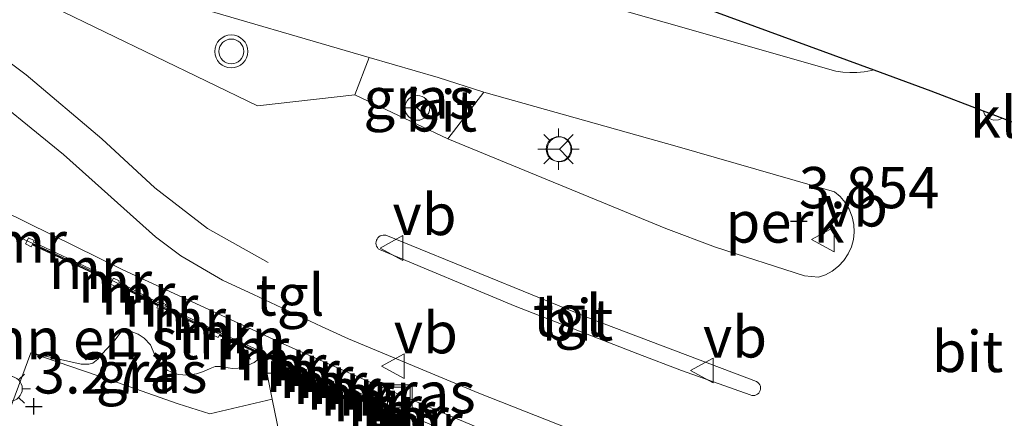
# Model space of a CAD drawing. Units: metres. Extents: x 20000 to 30007, y 381248 to 387501.
# Drawn here: x 29843 to 29903, y 385989 to 386013 of the extents above; entities that cross this region are included whole.
import ezdxf
from ezdxf.enums import TextEntityAlignment as Align

# ---------------------------------------------------------------- set-up
doc = ezdxf.new("R2010")
doc.units = ezdxf.units.M
doc.linetypes.add('IE-TERREINAFSCHEIDING', pattern=[10, 8, -2])
doc.layers.get('0').update_dxf_attribs({"lineweight": 25})
for name, color, linetype, lineweight in [('B-ME-AL-OVERIG-GV-B6', 7, 'BV-GELEIDERAIL', 18), ('B-ME-GR-BOMENSTRUIKEN-GV-B6', 93, 'Continuous', 18), ('B-ME-IE-GRASLAND-GV-B6', 93, 'Continuous', 18), ('B-ME-IE-INRICHTINGSELEMENT-S-B1', 253, 'Continuous', 18), ('B-ME-IE-MEUBILAIR_WEGMEUBILAIR-LICHTMAST-S-B1', 8, 'Continuous', 18), ('B-ME-IE-TERREINAFSCHEIDING-RASTERHEKWERK-L-B1', 8, 'IE-TERREINAFSCHEIDING', 18), ('B-ME-MW-MUUR-GV-B6', 8, 'IE-TERREINAFSCHEIDING-KUNSTMATIG', 18), ('B-ME-MW-MUUR-L-B1', 8, 'IE-TERREINAFSCHEIDING-KUNSTMATIG', 18), ('B-ME-VH-VERH_SOORT-BITUMEN-GV-B6', 8, 'IE-TERREINAFSCHEIDING-NATUURLIJK-HOUTWAL', 18), ('B-ME-VH-VERH_SOORT-KLINKERS-GV-B6', 8, 'IE-TERREINAFSCHEIDING-NATUURLIJK-HOUTWAL', 18), ('B-ME-VH-VERH_SOORT-TEGELS-GV-B6', 8, 'Continuous', 18), ('B-ME-VV-KOLK-S-B1', 8, 'Continuous', 18), ('B-ME-VW-MEUBILAIR_WEGMEUBILAIR-RONA-S-B1', 8, 'Continuous', 18), ('B-ME-VW-MEUBILAIR_WEGMEUBILAIR-VERKEERSBORD-S-B1', 8, 'Continuous', 18), ('B-ME-VW-MEUBILAIR_WEGMEUBILAIR-VERKEERSLICHT-S-B1', 13, 'Continuous', 18)]:
    doc.layers.add(name, color=color, linetype=linetype, lineweight=lineweight)
doc.layers.add('B-ME-GW-HOOGTEPUNT-S-B1', color=10, linetype='Continuous')
doc.layers.add('B-ME-KG-KADASTRAAL-OPNAMEDTMGRENS-L-B1', color=10, linetype='Continuous')
doc.styles.add('NLCS-ISO', font='NLCS-ISO.TTF')
doc.linetypes.add('BV-GELEIDERAIL', pattern='A,10,-3,[108,NLCS.SHX,S=1,R=0,X=0,Y=0],-3', length=16)
doc.linetypes.add('IE-TERREINAFSCHEIDING-KUNSTMATIG', pattern='A,4,[82,NLCS.SHX,S=0.75,R=90,X=0,Y=0],4,-2', length=10)
doc.linetypes.add('IE-TERREINAFSCHEIDING-NATUURLIJK-HOUTWAL', pattern='A,7,-1.5,[67,NLCS.SHX,S=0.75,R=45,X=0,Y=0],-1.5,7,-1.5,[70,NLCS.SHX,S=0.75,R=0,X=0,Y=0],-1.5', length=20)

# ---------------------------------------------------------------- blocks, each defined once
blk = doc.blocks.new('hoogtepunt')
for p, q in [((-0.5, 0), (0.5, 0)), ((0, 0.5), (0, -0.5))]:
    blk.add_line(p, q)
blk = doc.blocks.new('verkeerslicht')
for radius in [1, 0.75]:
    blk.add_circle((0, 0), radius)
blk = doc.blocks.new('lantaarnpaal')
for p, q in [((0, 0.75), (0, 1.25)), ((-0.884, 0.884), (-0.53, 0.53)), ((0.53, 0.53), (0.884, 0.884)), ((-0.75, 0), (-1.25, 0)), ((0.75, 0), (1.25, 0)), ((-0.53, -0.53), (-0.884, -0.884)), ((0.53, -0.53), (0.884, -0.884)), ((0, -0.75), (0, -1.25))]:
    blk.add_line(p, q)
blk.add_circle((0, 0), 0.75)
blk = doc.blocks.new('kolk')
blk.add_lwpolyline([(-0.5, -0.5), (0.5, -0.5), (0.5, 0.5), (-0.5, 0.5)], close=True)
blk = doc.blocks.new('put')
for p, q in [((0.75, 0.75), (-0.75, 0.75)), ((-0.75, 0.75), (-0.75, -0.75)), ((0.75, -0.75), (0.75, 0.75)), ((-0.75, -0.75), (0.75, -0.75))]:
    blk.add_line(p, q)
blk.add_lwpolyline([(-0.625, 0.625), (0.625, 0.625), (0.625, -0.625), (-0.625, -0.625)], close=True)
blk = doc.blocks.new('verkeersbord')
for p, q in [((0, 0.75), (-0.75, -0.625)), ((0.75, -0.625), (0, 0.75)), ((-0.75, -0.625), (0.75, -0.625))]:
    blk.add_line(p, q)
blk = doc.blocks.new('wegwijzer')
for q in [(0, 0.75), (-0.53, -0.53), (0.53, -0.53)]:
    blk.add_line((0, 0), q)
blk.add_circle((0, 0), 0.75)

msp = doc.modelspace()

# ---------------------------------------------------------------- linework, layer by layer
at = {"layer": 'B-ME-AL-OVERIG-GV-B6'}
msp.add_polyline3d([(29892.389, 386002.342, 3.762), (29892.734, 386002.047, 3.771), (29893.038, 386001.69, 3.78), (29893.285, 386001.28, 3.787), (29893.463, 386000.833, 3.794), (29893.564, 386000.365, 3.798), (29893.588, 385999.897, 3.801), (29893.539, 385999.446, 3.803), (29893.421, 385999.007, 3.802), (29893.229, 385998.579, 3.801), (29892.966, 385998.18, 3.797), (29892.638, 385997.827, 3.792), (29892.259, 385997.535, 3.785), (29891.847, 385997.312, 3.777), (29891.418, 385997.162, 3.769), (29890.576, 385997.245, 3.782), (29885.192, 385998.991, 3.769), (29882.184, 386000.121, 3.722), (29868.975, 386005.553, 3.829), (29871.143, 386008.374, 3.779), (29882.855, 386005.087, 3.729), (29892.389, 386002.342, 3.762)], dxfattribs=at)
at = {"layer": 'B-ME-GR-BOMENSTRUIKEN-GV-B6'}
for points in [[(29841.8705, 386000.0715, 3.4319), (29843.4797, 385999.3653, 3.3476), (29843.3891, 385999.1787, 3.2763), (29843.7353, 385999.0106, 3.2763), (29843.7933, 385999.1302, 3.322), (29848.606, 385996.8768, 3.2904), (29848.5405, 385996.742, 3.2904), (29848.8867, 385996.5738, 3.2904), (29848.9521, 385996.7085, 3.2904), (29851.4067, 385995.4328, 3.3173), (29851.3486, 385995.3132, 3.3093), (29851.6947, 385995.1451, 3.3093), (29851.7528, 385995.2647, 3.3173), (29854.7635, 385993.8025, 3.3173), (29854.7054, 385993.6829, 3.3093), (29855.0516, 385993.5148, 3.3093), (29855.1097, 385993.6344, 3.3173), (29857.812, 385992.3945, 3.207)], [(29857.812, 385992.3945, 3.207), (29857.5018, 385992.2001, 3.2952), (29857.2399, 385991.9944, 3.3024), (29856.9058, 385991.8467, 3.3384), (29856.2694, 385991.6496, 3.3456), (29855.9342, 385991.6324, 3.3456), (29855.4024, 385991.718, 3.3024), (29855.1828, 385991.7632, 3.3024), (29854.8828, 385991.7476, 3.3024), (29854.568, 385991.6328, 3.2808), (29854.1598, 385991.4441, 3.2736), (29853.7356, 385991.3126, 3.2664), (29853.1725, 385991.2349, 3.2592), (29852.6451, 385991.267, 3.2448), (29852.3613, 385991.3416, 3.2808), (29851.9972, 385991.503, 3.3096), (29851.6399, 385991.7923, 3.324), (29851.286, 385992.293, 3.3312), (29850.9545, 385993.0771, 3.3024), (29850.5768, 385993.464, 3.2664), (29850.2003, 385993.7075, 3.2592), (29849.7917, 385993.879, 3.2664), (29849.4272, 385993.932, 3.2736), (29849.1748, 385993.849, 3.288), (29848.7888, 385993.3539, 3.3168), (29848.0386, 385992.5516, 3.3024), (29847.7584, 385992.2087, 3.3024), (29847.4643, 385991.957, 3.3168), (29847.2194, 385991.8976, 3.3168), (29846.751, 385991.8976, 3.3312), (29843.7118, 385992.5879, 3.251), (29842.4044, 385989.0877, 3.1668)]]:
    msp.add_polyline3d(points, dxfattribs=at)
at = {"layer": 'B-ME-IE-GRASLAND-GV-B6'}
for points in [[(29893.756, 386009.568, 3.617), (29893.321, 386009.56, 3.631), (29892.894, 386009.585, 3.645), (29892.478, 386009.641, 3.659), (29882.218, 386012.586, 3.596), (29866.896, 386016.949, 3.64), (29862.629, 386018.218, 3.628), (29854.348, 386019.202, 3.64), (29842.531, 386020.433, 3.703), (29843.892, 386023.347, 3.577), (29845.372, 386026.187, 3.395), (29846.0767, 386027.5872, 3.3599), (29894.7783, 386009.7299, 3.5846), (29894.632, 386009.691, 3.589), (29894.195, 386009.612, 3.603), (29893.756, 386009.568, 3.617)], [(29871.143, 386008.374, 3.779), (29868.975, 386005.553, 3.829), (29863.333, 386008.214, 3.816), (29864.205, 386010.482, 3.764), (29868.385, 386009.261, 3.769), (29871.143, 386008.374, 3.779)], [(29842.0342, 386001.1923, 3.5166), (29849.2836, 385997.6035, 3.3951), (29859.1759, 385993.0576, 3.282), (29864.3046, 385990.7933, 3.3156), (29871.8401, 385987.6099, 3.2862)], [(29868.3303, 385988.0795, 3.2765), (29867.0138, 385988.6305, 3.2768), (29867.0484, 385988.713, 3.2862), (29866.6825, 385988.8662, 3.2862), (29866.648, 385988.7836, 3.2769), (29865.3652, 385989.3205, 3.3008), (29865.3998, 385989.4031, 3.3162), (29865.06, 385989.5453, 3.3162), (29865.0254, 385989.4627, 3.3009), (29864.1935, 385989.811, 3.2463), (29863.7023, 385990.025, 3.3005), (29863.738, 385990.1071, 3.3162), (29863.3886, 385990.2594, 3.3162), (29863.3528, 385990.1773, 3.3), (29862.0434, 385990.748, 3.2981), (29862.0791, 385990.8301, 3.3162), (29861.7422, 385990.9769, 3.3162), (29861.7064, 385990.8949, 3.2977), (29860.3869, 385991.47, 3.2629), (29860.4226, 385991.552, 3.2742), (29860.0898, 385991.6971, 3.2742), (29860.0541, 385991.615, 3.2624), (29858.7645, 385992.1771, 3.2606), (29858.8003, 385992.2591, 3.2742), (29858.4475, 385992.4128, 3.2742), (29858.4118, 385992.3308, 3.212), (29857.8844, 385992.5606, 3.2088), (29855.1859, 385993.7914, 3.3278), (29855.2327, 385993.8878, 3.3342), (29854.8866, 385994.0559, 3.3342), (29854.8398, 385993.9595, 3.3278), (29851.8291, 385995.4217, 3.3278), (29851.8759, 385995.5181, 3.3342), (29851.5297, 385995.6862, 3.3342), (29851.483, 385995.5899, 3.3278), (29849.0283, 385996.8656, 3.3597), (29849.0678, 385996.9469, 3.3597), (29848.7217, 385997.115, 3.3597), (29848.6822, 385997.0338, 3.3597), (29843.8696, 385999.2873, 3.382), (29843.9164, 385999.3837, 3.4188), (29843.5703, 385999.5518, 3.4188), (29843.4797, 385999.3653, 3.3476), (29841.8705, 386000.0715, 3.4319)], [(29857.812, 385992.3945, 3.207), (29858.3354, 385989.7742, 3.2135), (29854.5539, 385988.8769, 3.2057), (29852.6369, 385989.4985, 3.2408), (29848.556, 385990.9329, 3.2108), (29843.7118, 385992.5879, 3.251), (29846.751, 385991.8976, 3.3312), (29847.2194, 385991.8976, 3.3168), (29847.4643, 385991.957, 3.3168), (29847.7584, 385992.2087, 3.3024), (29848.0386, 385992.5516, 3.3024), (29848.7888, 385993.3539, 3.3168), (29849.1748, 385993.849, 3.288), (29849.4272, 385993.932, 3.2736), (29849.7917, 385993.879, 3.2664), (29850.2003, 385993.7075, 3.2592), (29850.5768, 385993.464, 3.2664), (29850.9545, 385993.0771, 3.3024), (29851.286, 385992.293, 3.3312), (29851.6399, 385991.7923, 3.324), (29851.9972, 385991.503, 3.3096), (29852.3613, 385991.3416, 3.2808), (29852.6451, 385991.267, 3.2448), (29853.1725, 385991.2349, 3.2592), (29853.7356, 385991.3126, 3.2664), (29854.1598, 385991.4441, 3.2736), (29854.568, 385991.6328, 3.2808), (29854.8828, 385991.7476, 3.3024), (29855.1828, 385991.7632, 3.3024), (29855.4024, 385991.718, 3.3024), (29855.9342, 385991.6324, 3.3456), (29856.2694, 385991.6496, 3.3456), (29856.9058, 385991.8467, 3.3384), (29857.2399, 385991.9944, 3.3024), (29857.5018, 385992.2001, 3.2952), (29857.812, 385992.3945, 3.207)]]:
    msp.add_polyline3d(points, dxfattribs=at)
at = {"layer": 'B-ME-IE-TERREINAFSCHEIDING-RASTERHEKWERK-L-B1'}
for p, q in [((29851.4218, 385995.467, 3.8172), (29848.9671, 385996.7427, 3.8172)), ((29854.7798, 385993.836, 3.8172), (29851.7691, 385995.2982, 3.8172)), ((29859.9992, 385991.4892, 3.8172), (29858.7097, 385992.0512, 3.8172)), ((29861.6516, 385990.769, 3.8172), (29860.332, 385991.3442, 3.8172)), ((29863.298, 385990.0515, 3.8172), (29861.9885, 385990.6222, 3.8172)), ((29866.595, 385988.657, 3.8172), (29865.3122, 385989.1939, 3.8172))]:
    msp.add_line(p, q, dxfattribs=at)
for points in [[(29858.095, 385998.059, 3.417), (29854.405, 386000.122, 3.429), (29851.212, 386002.584, 3.469), (29848.014, 386005.544, 3.513), (29843.423, 386009.425, 3.639), (29840.128, 386011.88, 3.693), (29836.66, 386013.967, 3.691), (29833.037, 386015.832, 3.738), (29829.018, 386017.288, 3.726), (29821.614, 386019.982, 3.75), (29814.132, 386022.626, 3.871)], [(29843.4797, 385999.3653, 3.3476), (29841.8705, 386000.0715, 3.4319), (29841.548, 386000.213, 3.4)], [(29848.6223, 385996.9103, 3.8172), (29848.6162, 385996.9132, 3.8172), (29843.8103, 385999.1635, 3.8172)], [(29858.3569, 385992.205, 3.8172), (29857.8285, 385992.4353, 3.8172), (29855.127, 385993.6674, 3.8172)], [(29864.9724, 385989.3361, 3.8172), (29864.1395, 385989.6847, 3.8172), (29863.6474, 385989.8992, 3.8172)]]:
    msp.add_polyline3d(points, dxfattribs=at)
at = {"layer": 'B-ME-KG-KADASTRAAL-OPNAMEDTMGRENS-L-B1'}
for p, q in [((29846.0767, 386027.5872, 3.3599), (29894.7783, 386009.7299, 3.5846)), ((29894.7783, 386009.7299, 3.5846), (29898.2246, 386008.4663, 3.6175))]:
    msp.add_line(p, q, dxfattribs=at)
msp.add_polyline3d([(29898.2246, 386008.4663, 3.6175), (29901.395, 386007.252, 3.651), (29902.585, 386006.797, 3.661), (29936.224, 385993.914, 3.448), (29968.023, 385985.103, 3.557), (30000, 385976.24372, 3.47009)], dxfattribs=at)
at = {"layer": 'B-ME-MW-MUUR-GV-B6'}
for points in [[(29857.812, 385992.3945, 3.207), (29855.1097, 385993.6344, 3.3173), (29855.0516, 385993.5148, 3.3093), (29854.7054, 385993.6829, 3.3093), (29854.7635, 385993.8025, 3.3173), (29851.7528, 385995.2647, 3.3173), (29851.6947, 385995.1451, 3.3093), (29851.3486, 385995.3132, 3.3093), (29851.4067, 385995.4328, 3.3173), (29848.9521, 385996.7085, 3.2904), (29848.8867, 385996.5738, 3.2904), (29848.5405, 385996.742, 3.2904), (29848.606, 385996.8768, 3.2904), (29843.7933, 385999.1302, 3.322), (29843.7353, 385999.0106, 3.2763), (29843.3891, 385999.1787, 3.2763), (29843.4797, 385999.3653, 3.3476), (29843.5703, 385999.5518, 3.4188), (29843.9164, 385999.3837, 3.4188), (29843.8696, 385999.2873, 3.382), (29848.6822, 385997.0338, 3.3597), (29848.7217, 385997.115, 3.3597), (29849.0678, 385996.9469, 3.3597), (29849.0283, 385996.8656, 3.3597), (29851.483, 385995.5899, 3.3278), (29851.5297, 385995.6862, 3.3342), (29851.8759, 385995.5181, 3.3342), (29851.8291, 385995.4217, 3.3278), (29854.8398, 385993.9595, 3.3278), (29854.8866, 385994.0559, 3.3342), (29855.2327, 385993.8878, 3.3342), (29855.1859, 385993.7914, 3.3278), (29857.8844, 385992.5606, 3.2088), (29858.4118, 385992.3308, 3.212), (29858.4475, 385992.4128, 3.2742), (29858.8003, 385992.2591, 3.2742), (29858.7645, 385992.1771, 3.2606), (29860.0541, 385991.615, 3.2624), (29860.0898, 385991.6971, 3.2742), (29860.4226, 385991.552, 3.2742), (29860.3869, 385991.47, 3.2629), (29861.7064, 385990.8949, 3.2977), (29861.7422, 385990.9769, 3.3162), (29862.0791, 385990.8301, 3.3162), (29862.0434, 385990.748, 3.2981), (29863.3528, 385990.1773, 3.3), (29863.3886, 385990.2594, 3.3162), (29863.738, 385990.1071, 3.3162), (29863.7023, 385990.025, 3.3005), (29864.1935, 385989.811, 3.2463), (29865.0254, 385989.4627, 3.3009), (29865.06, 385989.5453, 3.3162), (29865.3998, 385989.4031, 3.3162), (29865.3652, 385989.3205, 3.3008), (29866.648, 385988.7836, 3.2769), (29866.6825, 385988.8662, 3.2862), (29867.0484, 385988.713, 3.2862), (29867.0138, 385988.6305, 3.2768), (29868.3303, 385988.0795, 3.2765)], [(29866.5224, 385988.4836, 3.2431), (29866.578, 385988.6164, 3.2581), (29865.2953, 385989.1533, 3.2696), (29865.2397, 385989.0205, 3.2448), (29864.8999, 385989.1627, 3.2453), (29864.9555, 385989.2956, 3.2699), (29864.1223, 385989.6443, 3.2463), (29863.6299, 385989.8589, 3.2685), (29863.5724, 385989.7269, 3.2431), (29863.2229, 385989.8792, 3.2409), (29863.2804, 385990.0112, 3.267), (29861.971, 385990.5819, 3.2615), (29861.9134, 385990.4499, 3.2324), (29861.5765, 385990.5968, 3.2302), (29861.634, 385990.7288, 3.2601), (29860.3145, 385991.3039, 3.2399), (29860.2569, 385991.1719, 3.2216), (29859.9241, 385991.3169, 3.2194), (29859.9816, 385991.4489, 3.2385), (29858.6921, 385992.0109, 3.233), (29858.6346, 385991.8789, 3.211), (29858.2819, 385992.0327, 3.2087), (29858.3394, 385992.1647, 3.2102), (29857.812, 385992.3945, 3.207)]]:
    msp.add_polyline3d(points, dxfattribs=at)
at = {"layer": 'B-ME-MW-MUUR-L-B1'}
for p, q in [((29843.8315, 385999.2088, 4.4064), (29843.4797, 385999.3653, 4.4064)), ((29848.9902, 385996.787, 4.4064), (29848.6377, 385996.9584, 4.4064)), ((29851.4448, 385995.5113, 3.8172), (29848.9902, 385996.787, 3.8172)), ((29851.4448, 385995.5113, 4.4064), (29851.7909, 385995.3432, 4.4064)), ((29854.8017, 385993.881, 3.8172), (29851.7909, 385995.3432, 3.8172)), ((29855.1478, 385993.7129, 4.4064), (29854.8017, 385993.881, 4.4064)), ((29858.3769, 385992.2508, 4.4064), (29858.7297, 385992.0971, 4.4064)), ((29860.0192, 385991.535, 3.8172), (29858.7297, 385992.0971, 3.8172)), ((29860.0192, 385991.535, 4.4064), (29860.352, 385991.39, 4.4064)), ((29861.6715, 385990.8149, 3.8172), (29860.352, 385991.39, 3.8172)), ((29861.6715, 385990.8149, 4.4064), (29862.0085, 385990.668, 4.4064)), ((29863.318, 385990.0973, 3.8172), (29862.0085, 385990.668, 3.8172)), ((29863.318, 385990.0973, 4.4064), (29863.6674, 385989.945, 4.4064)), ((29864.9917, 385989.3822, 4.4064), (29865.3315, 385989.24, 4.4064)), ((29866.6143, 385988.7031, 3.8172), (29865.3315, 385989.24, 3.8172)), ((29866.6143, 385988.7031, 4.4064), (29866.9801, 385988.55, 4.4064))]:
    msp.add_line(p, q, dxfattribs=at)
for points in [[(29848.6441, 385996.9553, 3.8172), (29848.6377, 385996.9584, 3.8172), (29843.8315, 385999.2088, 3.8172)], [(29858.3769, 385992.2508, 3.8172), (29857.8489, 385992.4809, 3.8172), (29855.1478, 385993.7129, 3.8172)], [(29864.9917, 385989.3822, 3.8172), (29864.1592, 385989.7307, 3.8172), (29863.6674, 385989.945, 3.8172)]]:
    msp.add_polyline3d(points, dxfattribs=at)
at = {"layer": 'B-ME-VH-VERH_SOORT-BITUMEN-GV-B6'}
for points in [[(29866.896, 386016.949, 3.64), (29882.218, 386012.586, 3.596), (29892.478, 386009.641, 3.659), (29892.894, 386009.585, 3.645), (29893.321, 386009.56, 3.631), (29893.756, 386009.568, 3.617), (29894.195, 386009.612, 3.603), (29894.632, 386009.691, 3.589), (29894.7783, 386009.7299, 3.5846), (29898.2246, 386008.4663, 3.6175), (29901.395, 386007.252, 3.651), (29901.514, 386007.007, 3.662), (29901.735, 386006.799, 3.67), (29902.029, 386006.686, 3.672), (29902.332, 386006.693, 3.669), (29902.585, 386006.797, 3.661), (29936.224, 385993.914, 3.448)], [(29841.991, 386015.052, 3.789), (29857.449, 386007.543, 3.742), (29863.333, 386008.214, 3.816), (29868.975, 386005.553, 3.829)], [(29868.975, 386005.553, 3.829), (29882.184, 386000.121, 3.722), (29885.192, 385998.991, 3.769), (29890.576, 385997.245, 3.782), (29891.418, 385997.162, 3.769), (29891.847, 385997.312, 3.777), (29892.259, 385997.535, 3.785), (29892.638, 385997.827, 3.792), (29892.966, 385998.18, 3.797), (29893.229, 385998.579, 3.801), (29893.421, 385999.007, 3.802), (29893.539, 385999.446, 3.803), (29893.588, 385999.897, 3.801), (29893.564, 386000.365, 3.798), (29893.463, 386000.833, 3.794), (29893.285, 386001.28, 3.787), (29893.038, 386001.69, 3.78), (29892.734, 386002.047, 3.771), (29892.389, 386002.342, 3.762), (29882.855, 386005.087, 3.729), (29871.143, 386008.374, 3.779), (29868.385, 386009.261, 3.769), (29864.205, 386010.482, 3.764), (29852.431, 386013.922, 3.749)], [(29879.717, 385986.64, 3.258), (29870.851, 385990.14, 3.268), (29862.944, 385993.434, 3.288), (29861.323, 385994.188, 3.318), (29857.188, 385996.118, 3.355), (29855.324, 385996.988, 3.343), (29852.804, 385998.457, 3.353), (29851.256, 385999.602, 3.389), (29845.681, 386004.594, 3.484), (29840.103, 386009.135, 3.762)], [(29887.807, 385990.143, 3.594), (29887.859, 385990.215, 3.598), (29887.895, 385990.291, 3.603), (29887.917, 385990.377, 3.61), (29887.921, 385990.469, 3.618), (29887.905, 385990.563, 3.627), (29887.869, 385990.652, 3.636), (29887.816, 385990.73, 3.644), (29887.75, 385990.793, 3.652), (29887.678, 385990.838, 3.659), (29877.694, 385994.629, 3.712), (29865.218, 385999.71, 3.707), (29865.134, 385999.723, 3.699), (29865.045, 385999.721, 3.69), (29864.955, 385999.701, 3.68), (29864.87, 385999.664, 3.67), (29864.793, 385999.612, 3.659), (29864.729, 385999.548, 3.65), (29864.68, 385999.476, 3.641), (29864.645, 385999.4, 3.633), (29864.623, 385999.315, 3.627), (29864.617, 385999.224, 3.621), (29864.628, 385999.132, 3.617), (29864.656, 385999.043, 3.616), (29864.7, 385998.961, 3.616), (29864.757, 385998.892, 3.618), (29864.821, 385998.836, 3.621), (29873.056, 385995.41, 3.595), (29880.482, 385992.513, 3.575), (29883.122, 385991.504, 3.578), (29887.297, 385990.03, 3.603), (29887.379, 385990.004, 3.598), (29887.469, 385989.994, 3.593), (29887.563, 385990.004, 3.591), (29887.655, 385990.033, 3.59), (29887.738, 385990.081, 3.591), (29887.807, 385990.143, 3.594)]]:
    msp.add_polyline3d(points, dxfattribs=at)
at = {"layer": 'B-ME-VH-VERH_SOORT-KLINKERS-GV-B6'}
for points in [[(29864.205, 386010.482, 3.764), (29863.333, 386008.214, 3.816), (29857.449, 386007.543, 3.742), (29841.991, 386015.052, 3.789), (29841.909, 386015.184, 3.787), (29841.846, 386015.332, 3.786), (29841.805, 386015.49, 3.784), (29841.789, 386015.653, 3.782), (29841.799, 386015.816, 3.78), (29841.833, 386015.973, 3.778), (29841.888, 386016.119, 3.776), (29841.965, 386016.254, 3.774), (29842.063, 386016.381, 3.773), (29842.182, 386016.493, 3.772), (29842.317, 386016.586, 3.77), (29842.465, 386016.656, 3.77), (29842.618, 386016.702, 3.769), (29842.772, 386016.724, 3.769), (29852.431, 386013.922, 3.749), (29864.205, 386010.482, 3.764)], [(29902.585, 386006.797, 3.661), (29902.332, 386006.693, 3.669), (29902.029, 386006.686, 3.672), (29901.735, 386006.799, 3.67), (29901.514, 386007.007, 3.662), (29901.395, 386007.252, 3.651), (29902.585, 386006.797, 3.661)], [(29826.301, 385944.0863, 3.1836), (29828.6432, 385950.3752, 3.2244), (29831.2499, 385957.7551, 3.1836), (29832.7811, 385962.442, 3.1734), (29835.0946, 385968.8015, 3.1734), (29836.5311, 385972.6697, 3.1602), (29839.9821, 385982.0917, 3.1932), (29842.4044, 385989.0877, 3.1668), (29843.7118, 385992.5879, 3.251), (29848.556, 385990.9329, 3.2108), (29852.6369, 385989.4985, 3.2408), (29854.5539, 385988.8769, 3.2057), (29858.3354, 385989.7742, 3.2135)], [(29857.812, 385992.3945, 3.207), (29858.3394, 385992.1647, 3.2102), (29858.2819, 385992.0327, 3.2087), (29858.6346, 385991.8789, 3.211), (29858.6921, 385992.0109, 3.233), (29859.9816, 385991.4489, 3.2385), (29859.9241, 385991.3169, 3.2194), (29860.2569, 385991.1719, 3.2216), (29860.3145, 385991.3039, 3.2399), (29861.634, 385990.7288, 3.2601), (29861.5765, 385990.5968, 3.2302), (29861.9134, 385990.4499, 3.2324), (29861.971, 385990.5819, 3.2615), (29863.2804, 385990.0112, 3.267), (29863.2229, 385989.8792, 3.2409), (29863.5724, 385989.7269, 3.2431), (29863.6299, 385989.8589, 3.2685), (29864.1223, 385989.6443, 3.2463), (29864.9555, 385989.2956, 3.2699), (29864.8999, 385989.1627, 3.2453), (29865.2397, 385989.0205, 3.2448), (29865.2953, 385989.1533, 3.2696), (29866.578, 385988.6164, 3.2581), (29866.5224, 385988.4836, 3.2431)], [(29859.047, 385986.2365, 3.312), (29858.3354, 385989.7742, 3.2135), (29857.812, 385992.3945, 3.207)], [(29858.3354, 385989.7742, 3.2135), (29859.047, 385986.2365, 3.312)]]:
    msp.add_polyline3d(points, dxfattribs=at)
at = {"layer": 'B-ME-VH-VERH_SOORT-TEGELS-GV-B6'}
for points in [[(29840.103, 386009.135, 3.762), (29845.681, 386004.594, 3.484), (29851.256, 385999.602, 3.389), (29852.804, 385998.457, 3.353), (29855.324, 385996.988, 3.343), (29857.188, 385996.118, 3.355), (29861.323, 385994.188, 3.318), (29862.944, 385993.434, 3.288), (29870.851, 385990.14, 3.268), (29879.717, 385986.64, 3.258)], [(29871.8401, 385987.6099, 3.2862), (29864.3046, 385990.7933, 3.3156), (29859.1759, 385993.0576, 3.282), (29849.2836, 385997.6035, 3.3951), (29842.0342, 386001.1923, 3.5166)], [(29865.218, 385999.71, 3.707), (29877.694, 385994.629, 3.712), (29887.678, 385990.838, 3.659), (29887.75, 385990.793, 3.652), (29887.816, 385990.73, 3.644), (29887.869, 385990.652, 3.636), (29887.905, 385990.563, 3.627), (29887.921, 385990.469, 3.618), (29887.917, 385990.377, 3.61), (29887.895, 385990.291, 3.603), (29887.859, 385990.215, 3.598), (29887.807, 385990.143, 3.594), (29887.738, 385990.081, 3.591), (29887.655, 385990.033, 3.59), (29887.563, 385990.004, 3.591), (29887.469, 385989.994, 3.593), (29887.379, 385990.004, 3.598), (29887.297, 385990.03, 3.603), (29883.122, 385991.504, 3.578), (29880.482, 385992.513, 3.575), (29873.056, 385995.41, 3.595), (29864.821, 385998.836, 3.621), (29864.757, 385998.892, 3.618), (29864.7, 385998.961, 3.616), (29864.656, 385999.043, 3.616), (29864.628, 385999.132, 3.617), (29864.617, 385999.224, 3.621), (29864.623, 385999.315, 3.627), (29864.645, 385999.4, 3.633), (29864.68, 385999.476, 3.641), (29864.729, 385999.548, 3.65), (29864.793, 385999.612, 3.659), (29864.87, 385999.664, 3.67), (29864.955, 385999.701, 3.68), (29865.045, 385999.721, 3.69), (29865.134, 385999.723, 3.699), (29865.218, 385999.71, 3.707)]]:
    msp.add_polyline3d(points, dxfattribs=at)

# ---------------------------------------------------------------- block references
at = {"layer": 'B-ME-GW-HOOGTEPUNT-S-B1', "rotation": 90}
for p in [(29890.236, 386000.565, 3.854), (29890.236, 386000.565, 3.854), (29843.884, 385989.337, 3.2736), (29843.884, 385989.337, 3.2736)]:
    msp.add_blockref('hoogtepunt', p, dxfattribs=at)
at = {"layer": 'B-ME-IE-INRICHTINGSELEMENT-S-B1', "rotation": 90}
msp.add_blockref('put', (29866.0561, 385989.8841, 3.3372), dxfattribs=at)
at = {"layer": 'B-ME-IE-MEUBILAIR_WEGMEUBILAIR-LICHTMAST-S-B1', "rotation": 90}
for p in [(29875.678, 386004.929, 4.099), (29842.4376, 385990.4073, 3.2279)]:
    msp.add_blockref('lantaarnpaal', p, dxfattribs=at)
at = {"layer": 'B-ME-VV-KOLK-S-B1', "rotation": 90}
msp.add_blockref('kolk', (29858.3234, 385991.8479, 3.1905), dxfattribs=at)
at = {"layer": 'B-ME-VW-MEUBILAIR_WEGMEUBILAIR-RONA-S-B1', "rotation": 90}
for p in [(29867.122, 386007.426, 3.885), (29875.737, 386004.914, 4.112)]:
    msp.add_blockref('wegwijzer', p, dxfattribs=at)
at = {"layer": 'B-ME-VW-MEUBILAIR_WEGMEUBILAIR-VERKEERSBORD-S-B1', "rotation": 90}
for p in [(29891.745, 385999.456, 4.087), (29865.614, 385998.934, 3.76), (29865.696, 385991.769, 3.319), (29884.426, 385991.519, 3.727)]:
    msp.add_blockref('verkeersbord', p, dxfattribs=at)
at = {"layer": 'B-ME-VW-MEUBILAIR_WEGMEUBILAIR-VERKEERSLICHT-S-B1', "rotation": 90}
msp.add_blockref('verkeerslicht', (29855.853, 386010.847, 3.98), dxfattribs=at)

# ---------------------------------------------------------------- texts
at = {"layer": 'B-ME-AL-OVERIG-GV-B6', "ltscale": 0.2, "style": 'NLCS-ISO'}
msp.add_text('perk', height=2.5, dxfattribs=at).set_placement((29889.39509, 386000.50977), align=Align.MIDDLE_CENTER)
at = {"layer": 'B-ME-GR-BOMENSTRUIKEN-GV-B6', "ltscale": 0.2, "style": 'NLCS-ISO'}
msp.add_text('bmn en strkn', height=2.5, dxfattribs=at).set_placement((29848.65772, 385993.44012), align=Align.MIDDLE_CENTER)
at = {"layer": 'B-ME-GW-HOOGTEPUNT-S-B1', "ltscale": 0.2, "style": 'NLCS-ISO'}
for s, p in [('3.854', (29890.236, 386000.565, 3.854)), ('3.854', (29890.236, 386000.565, 3.854)), ('3.274', (29843.884, 385989.337, 3.2736)), ('3.274', (29843.884, 385989.337, 3.2736))]:
    msp.add_text(s, height=2.5, dxfattribs=at).set_placement(p, align=Align.BOTTOM_LEFT)
at = {"layer": 'B-ME-IE-GRASLAND-GV-B6', "ltscale": 0.2, "style": 'NLCS-ISO'}
for p in [(29867.238, 386008.0175), (29851.0236, 385991.40445), (29867.27835, 385990.17015)]:
    msp.add_text('gras', height=2.5, dxfattribs=at).set_placement(p, align=Align.MIDDLE_CENTER)
at = {"layer": 'B-ME-MW-MUUR-L-B1', "ltscale": 0.2, "style": 'NLCS-ISO'}
for p in [(29843.6556, 385999.28705), (29847.03777, 385997.7075), (29848.81395, 385996.8727), (29850.2175, 385996.14915), (29851.61785, 385995.42725), (29853.2963, 385994.6121), (29854.97475, 385993.79695), (29857.12453, 385992.81487), (29858.5533, 385992.17395), (29859.37445, 385991.81605), (29860.1856, 385991.4625), (29861.01175, 385991.10245), (29861.84, 385990.74145), (29862.66325, 385990.38265), (29863.4927, 385990.02115), (29864.27277, 385989.68597), (29865.1616, 385989.3111), (29865.9729, 385988.97155), (29866.7972, 385988.62655), (29867.63835, 385988.2745)]:
    msp.add_text('mr', height=2.5, dxfattribs=at).set_placement(p, align=Align.MIDDLE_CENTER)
at = {"layer": 'B-ME-VH-VERH_SOORT-BITUMEN-GV-B6', "ltscale": 0.2, "style": 'NLCS-ISO'}
for p in [(29868.57912, 386007.24436), (29876.82568, 385994.57768), (29900.45734, 385992.6663)]:
    msp.add_text('bit', height=2.5, dxfattribs=at).set_placement(p, align=Align.MIDDLE_CENTER)
at = {"layer": 'B-ME-VH-VERH_SOORT-KLINKERS-GV-B6', "ltscale": 0.2, "style": 'NLCS-ISO'}
msp.add_text('kl', height=2.5, dxfattribs=at).set_placement((29902.025, 386006.86157), align=Align.MIDDLE_CENTER)
at = {"layer": 'B-ME-VH-VERH_SOORT-TEGELS-GV-B6', "ltscale": 0.2, "style": 'NLCS-ISO'}
for p in [(29859.40997, 385996.08973), (29876.21516, 385994.83624)]:
    msp.add_text('tgl', height=2.5, dxfattribs=at).set_placement(p, align=Align.MIDDLE_CENTER)
at = {"layer": 'B-ME-VW-MEUBILAIR_WEGMEUBILAIR-VERKEERSBORD-S-B1', "ltscale": 0.2, "style": 'NLCS-ISO'}
for p in [(29891.745, 385999.456, 4.087), (29865.614, 385998.934, 3.76), (29865.696, 385991.769, 3.319), (29884.426, 385991.519, 3.727)]:
    msp.add_text('vb', height=2.5, dxfattribs=at).set_placement(p, align=Align.BOTTOM_LEFT)

doc.saveas('drawing.dxf')
